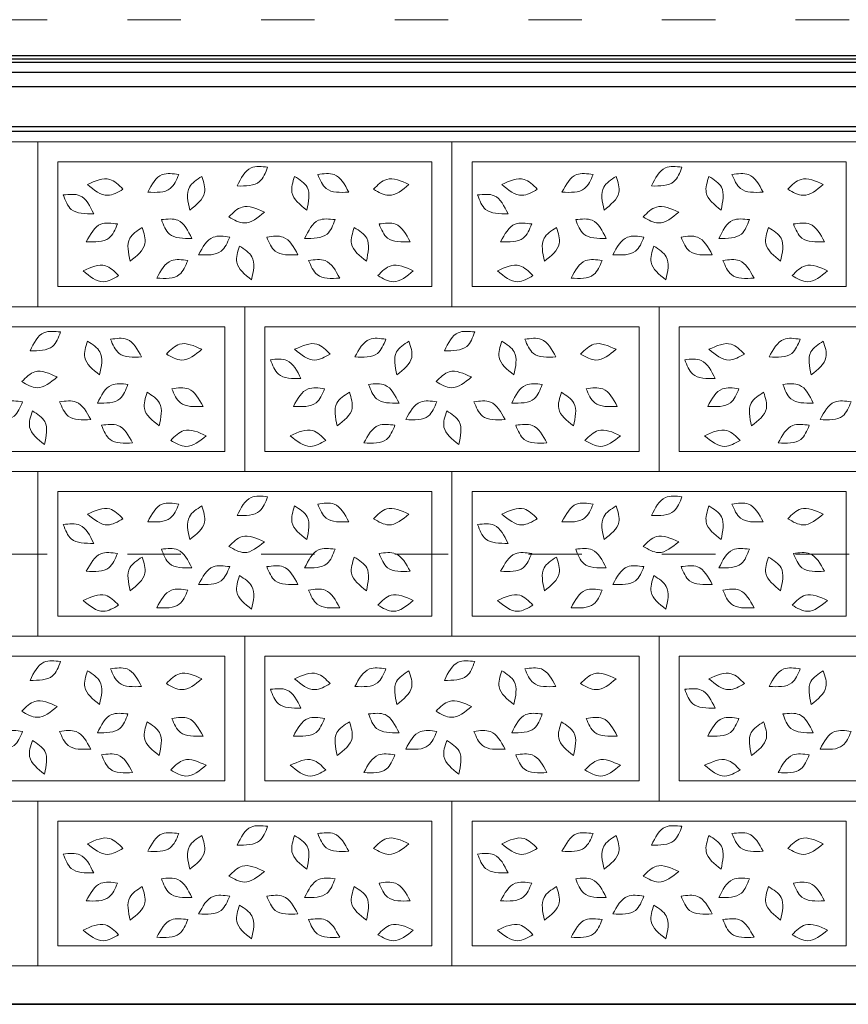
# Model space of a CAD drawing. Units: centimetres. Extents: x -2439 to 4725, y -107832 to -92011.
# Drawn here: x 9 to 195, y -99569 to -99348 of the extents above; entities that cross this region are included whole.
import ezdxf

# ---------------------------------------------------------------- set-up
doc = ezdxf.new("R2010")
doc.units = ezdxf.units.CM
doc.header["$MEASUREMENT"] = 0
doc.linetypes.add('ACAD_ISO03W100', pattern=[30, 12, -18])
doc.layers.add('00-ARCH-ELEWACJE-KRESKOWANIE', color=2, linetype='Continuous')
for name, color, linetype, lineweight in [('00-ARCH-ELEWACJE-OBRYS', 255, 'Continuous', 35), ('00-ARCH-KOTY WYS', 80, 'Continuous', 5), ('00-ARCH-KRESKOWANIE2', 2, 'Continuous', 0)]:
    doc.layers.add(name, color=color, linetype=linetype, lineweight=lineweight)

msp = doc.modelspace()

# ---------------------------------------------------------------- linework, layer by layer
at = {"layer": '00-ARCH-ELEWACJE-KRESKOWANIE', "color": 1}
for p, q in [((735.912, -99356.097), (-349.35, -99356.097)), ((735.912, -99356.856), (-349.35, -99356.856)), ((756.15, -99357.562), (-349.35, -99357.562)), ((756.15, -99359.804), (-349.35, -99359.804)), ((755.65, -99363.054), (-349.35, -99363.054)), ((753.65, -99372.054), (-349.35, -99372.054)), ((739.65, -99373.054), (-349.35, -99373.054))]:
    msp.add_line(p, q, dxfattribs=at)
at = {"layer": '00-ARCH-ELEWACJE-OBRYS', "color": 1}
msp.add_line((970.15, -99569.054), (-2438.57, -99569.054), dxfattribs=at)
at = {"layer": '00-ARCH-KOTY WYS', "linetype": 'ACAD_ISO03W100', "lineweight": 0}
for p, q in [((-2067.21, -99347.968), (4501.386, -99347.968)), ((-2067.21, -99467.968), (4501.386, -99467.968))]:
    msp.add_line(p, q, dxfattribs=at)
at = {"layer": '00-ARCH-KRESKOWANIE2', "color": 161, "true_color": 0x40a5ff}
msp.add_line((-509.35, -99375.406), (735.65, -99375.406), dxfattribs=at)
at = {"layer": '00-ARCH-KRESKOWANIE2'}
for p, q in [((17.15, -99407.906), (17.15, -99379.906)), ((110.15, -99407.906), (110.15, -99379.906)), ((17.15, -99412.406), (101.15, -99412.406)), ((110.15, -99412.406), (194.15, -99412.406)), ((63.65, -99444.906), (63.65, -99416.906)), ((156.65, -99444.906), (156.65, -99416.906)), ((-29.35, -99449.406), (54.65, -99449.406)), ((63.65, -99449.406), (147.65, -99449.406)), ((156.65, -99449.406), (240.65, -99449.406)), ((17.15, -99481.906), (17.15, -99453.906)), ((110.15, -99481.906), (110.15, -99453.906)), ((17.15, -99486.406), (101.15, -99486.406)), ((110.15, -99486.406), (194.15, -99486.406)), ((63.65, -99518.906), (63.65, -99490.906)), ((156.65, -99518.906), (156.65, -99490.906)), ((-29.35, -99523.406), (54.65, -99523.406)), ((63.65, -99523.406), (147.65, -99523.406)), ((156.65, -99523.406), (240.65, -99523.406)), ((17.15, -99555.906), (17.15, -99527.906)), ((110.15, -99555.906), (110.15, -99527.906)), ((17.15, -99560.406), (101.15, -99560.406)), ((110.15, -99560.406), (194.15, -99560.406))]:
    msp.add_line(p, q, dxfattribs=at)
for points in [[(12.65, -99412.406), (-80.35, -99412.406), (-80.35, -99375.406), (12.65, -99375.406)], [(105.65, -99412.406), (12.65, -99412.406), (12.65, -99375.406), (105.65, -99375.406)], [(198.65, -99412.406), (105.65, -99412.406), (105.65, -99375.406), (198.65, -99375.406)], [(17.15, -99379.906), (101.15, -99379.906), (101.15, -99407.906), (17.15, -99407.906)], [(110.15, -99379.906), (194.15, -99379.906), (194.15, -99407.906), (110.15, -99407.906)], [(59.15, -99449.406), (-33.85, -99449.406), (-33.85, -99412.406), (59.15, -99412.406)], [(152.15, -99449.406), (59.15, -99449.406), (59.15, -99412.406), (152.15, -99412.406)], [(245.15, -99449.406), (152.15, -99449.406), (152.15, -99412.406), (245.15, -99412.406)], [(-29.35, -99416.906), (54.65, -99416.906), (54.65, -99444.906), (-29.35, -99444.906)], [(63.65, -99416.906), (147.65, -99416.906), (147.65, -99444.906), (63.65, -99444.906)], [(156.65, -99416.906), (240.65, -99416.906), (240.65, -99444.906), (156.65, -99444.906)], [(105.65, -99486.406), (12.65, -99486.406), (12.65, -99449.406), (105.65, -99449.406)], [(198.65, -99486.406), (105.65, -99486.406), (105.65, -99449.406), (198.65, -99449.406)], [(17.15, -99453.906), (101.15, -99453.906), (101.15, -99481.906), (17.15, -99481.906)], [(110.15, -99453.906), (194.15, -99453.906), (194.15, -99481.906), (110.15, -99481.906)], [(59.15, -99523.406), (-33.85, -99523.406), (-33.85, -99486.406), (59.15, -99486.406)], [(152.15, -99523.406), (59.15, -99523.406), (59.15, -99486.406), (152.15, -99486.406)], [(245.15, -99523.406), (152.15, -99523.406), (152.15, -99486.406), (245.15, -99486.406)], [(-29.35, -99490.906), (54.65, -99490.906), (54.65, -99518.906), (-29.35, -99518.906)], [(63.65, -99490.906), (147.65, -99490.906), (147.65, -99518.906), (63.65, -99518.906)], [(156.65, -99490.906), (240.65, -99490.906), (240.65, -99518.906), (156.65, -99518.906)], [(12.65, -99560.406), (-80.35, -99560.406), (-80.35, -99523.406), (12.65, -99523.406)], [(105.65, -99560.406), (12.65, -99560.406), (12.65, -99523.406), (105.65, -99523.406)], [(198.65, -99560.406), (105.65, -99560.406), (105.65, -99523.406), (198.65, -99523.406)], [(17.15, -99527.906), (101.15, -99527.906), (101.15, -99555.906), (17.15, -99555.906)], [(110.15, -99527.906), (194.15, -99527.906), (194.15, -99555.906), (110.15, -99555.906)]]:
    msp.add_lwpolyline(points, close=True, dxfattribs=at)
msp.add_lwpolyline([(-38.35, -99449.406), (12.65, -99449.406), (12.65, -99486.406), (-38.35, -99486.406)], dxfattribs=at)
for points in [[(37.343, -99386.695), (40.623, -99382.75), (44.326, -99382.723)], [(57.436, -99385.31), (60.569, -99381.247), (64.269, -99381.083)], [(57.436, -99385.31), (62.471, -99384.321), (64.269, -99381.083)], [(82.489, -99386.695), (79.209, -99382.75), (75.506, -99382.723)], [(130.343, -99386.695), (133.623, -99382.75), (137.326, -99382.723)], [(150.436, -99385.31), (153.569, -99381.247), (157.269, -99381.083)], [(150.436, -99385.31), (155.471, -99384.321), (157.269, -99381.083)], [(175.489, -99386.695), (172.209, -99382.75), (168.506, -99382.723)], [(23.831, -99384.985), (28.828, -99383.82), (31.796, -99386.034)], [(37.343, -99386.695), (42.41, -99385.892), (44.326, -99382.723)], [(46.785, -99390.71), (46.704, -99385.58), (49.496, -99383.147)], [(46.785, -99390.71), (50.107, -99386.8), (49.496, -99383.147)], [(73.047, -99390.71), (69.725, -99386.8), (70.336, -99383.147)], [(73.047, -99390.71), (73.128, -99385.58), (70.336, -99383.147)], [(82.489, -99386.695), (77.422, -99385.892), (75.506, -99382.723)], [(96.001, -99384.985), (91.004, -99383.82), (88.035, -99386.034)], [(116.831, -99384.985), (121.828, -99383.82), (124.796, -99386.034)], [(130.343, -99386.695), (135.41, -99385.892), (137.326, -99382.723)], [(139.785, -99390.71), (139.704, -99385.58), (142.496, -99383.147)], [(139.785, -99390.71), (143.107, -99386.8), (142.496, -99383.147)], [(166.047, -99390.71), (162.725, -99386.8), (163.336, -99383.147)], [(166.047, -99390.71), (166.128, -99385.58), (163.336, -99383.147)], [(175.489, -99386.695), (170.422, -99385.892), (168.506, -99382.723)], [(189.001, -99384.985), (184.004, -99383.82), (181.035, -99386.034)], [(23.831, -99384.985), (28.356, -99387.404), (31.796, -99386.034)], [(96.001, -99384.985), (91.476, -99387.404), (88.035, -99386.034)], [(116.831, -99384.985), (121.356, -99387.404), (124.796, -99386.034)], [(189.001, -99384.985), (184.476, -99387.404), (181.035, -99386.034)], [(25.236, -99391.547), (22.103, -99387.483), (18.403, -99387.32)], [(25.236, -99391.547), (20.201, -99390.557), (18.403, -99387.32)], [(118.236, -99391.547), (115.103, -99387.483), (111.403, -99387.32)], [(118.236, -99391.547), (113.201, -99390.557), (111.403, -99387.32)], [(63.544, -99391.196), (58.547, -99390.031), (55.579, -99392.245)], [(63.544, -99391.196), (59.019, -99393.615), (55.579, -99392.245)], [(156.544, -99391.196), (151.547, -99390.031), (148.579, -99392.245)], [(156.544, -99391.196), (152.019, -99393.615), (148.579, -99392.245)], [(23.567, -99397.814), (26.848, -99393.869), (30.551, -99393.841)], [(47.26, -99397.079), (44.127, -99393.016), (40.428, -99392.852)], [(47.26, -99397.079), (42.226, -99396.09), (40.428, -99392.852)], [(72.571, -99397.079), (75.704, -99393.016), (79.404, -99392.852)], [(72.571, -99397.079), (77.606, -99396.09), (79.404, -99392.852)], [(96.264, -99397.814), (92.984, -99393.869), (89.281, -99393.841)], [(116.567, -99397.814), (119.848, -99393.869), (123.551, -99393.841)], [(140.26, -99397.079), (137.127, -99393.016), (133.428, -99392.852)], [(140.26, -99397.079), (135.226, -99396.09), (133.428, -99392.852)], [(165.571, -99397.079), (168.704, -99393.016), (172.404, -99392.852)], [(165.571, -99397.079), (170.606, -99396.09), (172.404, -99392.852)], [(189.264, -99397.814), (185.984, -99393.869), (182.281, -99393.841)], [(23.567, -99397.814), (28.635, -99397.011), (30.551, -99393.841)], [(33.403, -99402.185), (33.322, -99397.055), (36.114, -99394.622)], [(33.403, -99402.185), (36.725, -99398.275), (36.114, -99394.622)], [(86.428, -99402.185), (83.107, -99398.275), (83.717, -99394.622)], [(86.428, -99402.185), (86.51, -99397.055), (83.717, -99394.622)], [(96.264, -99397.814), (91.197, -99397.011), (89.281, -99393.841)], [(116.567, -99397.814), (121.635, -99397.011), (123.551, -99393.841)], [(126.403, -99402.185), (126.322, -99397.055), (129.114, -99394.622)], [(126.403, -99402.185), (129.725, -99398.275), (129.114, -99394.622)], [(179.428, -99402.185), (176.107, -99398.275), (176.717, -99394.622)], [(179.428, -99402.185), (179.51, -99397.055), (176.717, -99394.622)], [(189.264, -99397.814), (184.197, -99397.011), (182.281, -99393.841)], [(48.769, -99400.758), (52.05, -99396.812), (55.753, -99396.785)], [(48.769, -99400.758), (53.837, -99399.955), (55.753, -99396.785)], [(71.063, -99400.758), (67.782, -99396.812), (64.079, -99396.785)], [(71.063, -99400.758), (65.995, -99399.955), (64.079, -99396.785)], [(141.769, -99400.758), (145.05, -99396.812), (148.753, -99396.785)], [(141.769, -99400.758), (146.837, -99399.955), (148.753, -99396.785)], [(164.063, -99400.758), (160.782, -99396.812), (157.079, -99396.785)], [(164.063, -99400.758), (158.995, -99399.955), (157.079, -99396.785)], [(60.673, -99406.355), (57.351, -99402.444), (57.962, -99398.792)], [(60.673, -99406.355), (60.754, -99401.225), (57.962, -99398.792)], [(153.673, -99406.355), (150.351, -99402.444), (150.962, -99398.792)], [(153.673, -99406.355), (153.754, -99401.225), (150.962, -99398.792)], [(39.373, -99406.015), (42.654, -99402.069), (46.357, -99402.042)], [(39.373, -99406.015), (44.441, -99405.211), (46.357, -99402.042)], [(80.458, -99406.015), (77.178, -99402.069), (73.475, -99402.042)], [(80.458, -99406.015), (75.391, -99405.211), (73.475, -99402.042)], [(132.373, -99406.015), (135.654, -99402.069), (139.357, -99402.042)], [(132.373, -99406.015), (137.441, -99405.211), (139.357, -99402.042)], [(173.458, -99406.015), (170.178, -99402.069), (166.475, -99402.042)], [(173.458, -99406.015), (168.391, -99405.211), (166.475, -99402.042)], [(22.863, -99404.377), (27.86, -99403.212), (30.829, -99405.426)], [(22.863, -99404.377), (27.388, -99406.796), (30.829, -99405.426)], [(96.969, -99404.377), (91.972, -99403.212), (89.003, -99405.426)], [(96.969, -99404.377), (92.444, -99406.796), (89.003, -99405.426)], [(115.863, -99404.377), (120.86, -99403.212), (123.829, -99405.426)], [(115.863, -99404.377), (120.388, -99406.796), (123.829, -99405.426)], [(189.969, -99404.377), (184.972, -99403.212), (182.003, -99405.426)], [(189.969, -99404.377), (185.444, -99406.796), (182.003, -99405.426)], [(10.936, -99422.31), (14.069, -99418.247), (17.769, -99418.083)], [(103.936, -99422.31), (107.069, -99418.247), (110.769, -99418.083)], [(10.936, -99422.31), (15.971, -99421.321), (17.769, -99418.083)], [(35.989, -99423.695), (32.709, -99419.75), (29.006, -99419.723)], [(35.989, -99423.695), (30.922, -99422.892), (29.006, -99419.723)], [(83.843, -99423.695), (87.123, -99419.75), (90.826, -99419.723)], [(83.843, -99423.695), (88.91, -99422.892), (90.826, -99419.723)], [(103.936, -99422.31), (108.971, -99421.321), (110.769, -99418.083)], [(128.989, -99423.695), (125.709, -99419.75), (122.006, -99419.723)], [(128.989, -99423.695), (123.922, -99422.892), (122.006, -99419.723)], [(176.843, -99423.695), (180.123, -99419.75), (183.826, -99419.723)], [(176.843, -99423.695), (181.91, -99422.892), (183.826, -99419.723)], [(26.547, -99427.71), (23.225, -99423.8), (23.836, -99420.147)], [(26.547, -99427.71), (26.628, -99422.58), (23.836, -99420.147)], [(49.501, -99421.985), (44.504, -99420.82), (41.535, -99423.034)], [(49.501, -99421.985), (44.976, -99424.404), (41.535, -99423.034)], [(70.331, -99421.985), (75.328, -99420.82), (78.296, -99423.034)], [(70.331, -99421.985), (74.856, -99424.404), (78.296, -99423.034)], [(93.285, -99427.71), (93.204, -99422.58), (95.996, -99420.147)], [(93.285, -99427.71), (96.607, -99423.8), (95.996, -99420.147)], [(119.547, -99427.71), (116.225, -99423.8), (116.836, -99420.147)], [(119.547, -99427.71), (119.628, -99422.58), (116.836, -99420.147)], [(142.501, -99421.985), (137.504, -99420.82), (134.535, -99423.034)], [(142.501, -99421.985), (137.976, -99424.404), (134.535, -99423.034)], [(163.331, -99421.985), (168.328, -99420.82), (171.296, -99423.034)], [(163.331, -99421.985), (167.856, -99424.404), (171.296, -99423.034)], [(186.285, -99427.71), (186.204, -99422.58), (188.996, -99420.147)], [(186.285, -99427.71), (189.607, -99423.8), (188.996, -99420.147)], [(71.736, -99428.547), (68.603, -99424.483), (64.903, -99424.32)], [(71.736, -99428.547), (66.701, -99427.557), (64.903, -99424.32)], [(164.736, -99428.547), (161.603, -99424.483), (157.903, -99424.32)], [(164.736, -99428.547), (159.701, -99427.557), (157.903, -99424.32)], [(17.044, -99428.196), (12.047, -99427.031), (9.079, -99429.245)], [(110.044, -99428.196), (105.047, -99427.031), (102.079, -99429.245)], [(17.044, -99428.196), (12.519, -99430.615), (9.079, -99429.245)], [(110.044, -99428.196), (105.519, -99430.615), (102.079, -99429.245)], [(26.071, -99434.079), (29.204, -99430.016), (32.904, -99429.852)], [(26.071, -99434.079), (31.106, -99433.09), (32.904, -99429.852)], [(49.764, -99434.814), (46.484, -99430.869), (42.781, -99430.841)], [(49.764, -99434.814), (44.697, -99434.011), (42.781, -99430.841)], [(70.067, -99434.814), (73.348, -99430.869), (77.051, -99430.841)], [(70.067, -99434.814), (75.135, -99434.011), (77.051, -99430.841)], [(93.76, -99434.079), (90.627, -99430.016), (86.928, -99429.852)], [(93.76, -99434.079), (88.726, -99433.09), (86.928, -99429.852)], [(119.071, -99434.079), (122.204, -99430.016), (125.904, -99429.852)], [(119.071, -99434.079), (124.106, -99433.09), (125.904, -99429.852)], [(142.764, -99434.814), (139.484, -99430.869), (135.781, -99430.841)], [(142.764, -99434.814), (137.697, -99434.011), (135.781, -99430.841)], [(163.067, -99434.814), (166.348, -99430.869), (170.051, -99430.841)], [(163.067, -99434.814), (168.135, -99434.011), (170.051, -99430.841)], [(186.76, -99434.079), (183.627, -99430.016), (179.928, -99429.852)], [(186.76, -99434.079), (181.726, -99433.09), (179.928, -99429.852)], [(39.928, -99439.185), (36.607, -99435.275), (37.217, -99431.622)], [(39.928, -99439.185), (40.01, -99434.055), (37.217, -99431.622)], [(79.903, -99439.185), (79.822, -99434.055), (82.614, -99431.622)], [(79.903, -99439.185), (83.225, -99435.275), (82.614, -99431.622)], [(132.928, -99439.185), (129.607, -99435.275), (130.217, -99431.622)], [(132.928, -99439.185), (133.01, -99434.055), (130.217, -99431.622)], [(172.903, -99439.185), (172.822, -99434.055), (175.614, -99431.622)], [(172.903, -99439.185), (176.225, -99435.275), (175.614, -99431.622)], [(2.269, -99437.758), (5.55, -99433.812), (9.253, -99433.785)], [(2.269, -99437.758), (7.337, -99436.955), (9.253, -99433.785)], [(24.563, -99437.758), (21.282, -99433.812), (17.579, -99433.785)], [(24.563, -99437.758), (19.495, -99436.955), (17.579, -99433.785)], [(95.269, -99437.758), (98.55, -99433.812), (102.253, -99433.785)], [(95.269, -99437.758), (100.337, -99436.955), (102.253, -99433.785)], [(117.563, -99437.758), (114.282, -99433.812), (110.579, -99433.785)], [(117.563, -99437.758), (112.495, -99436.955), (110.579, -99433.785)], [(188.269, -99437.758), (191.55, -99433.812), (195.253, -99433.785)], [(188.269, -99437.758), (193.337, -99436.955), (195.253, -99433.785)], [(14.173, -99443.355), (10.851, -99439.444), (11.462, -99435.792)], [(14.173, -99443.355), (14.254, -99438.225), (11.462, -99435.792)], [(107.173, -99443.355), (103.851, -99439.444), (104.462, -99435.792)], [(107.173, -99443.355), (107.254, -99438.225), (104.462, -99435.792)], [(33.958, -99443.015), (30.678, -99439.069), (26.975, -99439.042)], [(33.958, -99443.015), (28.891, -99442.211), (26.975, -99439.042)], [(50.469, -99441.377), (45.472, -99440.212), (42.503, -99442.426)], [(69.363, -99441.377), (74.36, -99440.212), (77.329, -99442.426)], [(85.873, -99443.015), (89.154, -99439.069), (92.857, -99439.042)], [(85.873, -99443.015), (90.941, -99442.211), (92.857, -99439.042)], [(126.958, -99443.015), (123.678, -99439.069), (119.975, -99439.042)], [(126.958, -99443.015), (121.891, -99442.211), (119.975, -99439.042)], [(143.469, -99441.377), (138.472, -99440.212), (135.503, -99442.426)], [(162.363, -99441.377), (167.36, -99440.212), (170.329, -99442.426)], [(178.873, -99443.015), (182.154, -99439.069), (185.857, -99439.042)], [(178.873, -99443.015), (183.941, -99442.211), (185.857, -99439.042)], [(50.469, -99441.377), (45.944, -99443.796), (42.503, -99442.426)], [(69.363, -99441.377), (73.888, -99443.796), (77.329, -99442.426)], [(143.469, -99441.377), (138.944, -99443.796), (135.503, -99442.426)], [(162.363, -99441.377), (166.888, -99443.796), (170.329, -99442.426)], [(57.436, -99459.31), (60.569, -99455.247), (64.269, -99455.083)], [(57.436, -99459.31), (62.471, -99458.321), (64.269, -99455.083)], [(150.436, -99459.31), (153.569, -99455.247), (157.269, -99455.083)], [(150.436, -99459.31), (155.471, -99458.321), (157.269, -99455.083)], [(23.831, -99458.985), (28.828, -99457.82), (31.796, -99460.034)], [(37.343, -99460.695), (40.623, -99456.75), (44.326, -99456.723)], [(37.343, -99460.695), (42.41, -99459.892), (44.326, -99456.723)], [(46.785, -99464.71), (46.704, -99459.58), (49.496, -99457.147)], [(46.785, -99464.71), (50.107, -99460.8), (49.496, -99457.147)], [(73.047, -99464.71), (69.725, -99460.8), (70.336, -99457.147)], [(73.047, -99464.71), (73.128, -99459.58), (70.336, -99457.147)], [(82.489, -99460.695), (79.209, -99456.75), (75.506, -99456.723)], [(82.489, -99460.695), (77.422, -99459.892), (75.506, -99456.723)], [(96.001, -99458.985), (91.004, -99457.82), (88.035, -99460.034)], [(116.831, -99458.985), (121.828, -99457.82), (124.796, -99460.034)], [(130.343, -99460.695), (133.623, -99456.75), (137.326, -99456.723)], [(130.343, -99460.695), (135.41, -99459.892), (137.326, -99456.723)], [(139.785, -99464.71), (139.704, -99459.58), (142.496, -99457.147)], [(139.785, -99464.71), (143.107, -99460.8), (142.496, -99457.147)], [(166.047, -99464.71), (162.725, -99460.8), (163.336, -99457.147)], [(166.047, -99464.71), (166.128, -99459.58), (163.336, -99457.147)], [(175.489, -99460.695), (172.209, -99456.75), (168.506, -99456.723)], [(175.489, -99460.695), (170.422, -99459.892), (168.506, -99456.723)], [(189.001, -99458.985), (184.004, -99457.82), (181.035, -99460.034)], [(23.831, -99458.985), (28.356, -99461.404), (31.796, -99460.034)], [(96.001, -99458.985), (91.476, -99461.404), (88.035, -99460.034)], [(116.831, -99458.985), (121.356, -99461.404), (124.796, -99460.034)], [(189.001, -99458.985), (184.476, -99461.404), (181.035, -99460.034)], [(25.236, -99465.547), (22.103, -99461.483), (18.403, -99461.32)], [(25.236, -99465.547), (20.201, -99464.557), (18.403, -99461.32)], [(118.236, -99465.547), (115.103, -99461.483), (111.403, -99461.32)], [(118.236, -99465.547), (113.201, -99464.557), (111.403, -99461.32)], [(63.544, -99465.196), (58.547, -99464.031), (55.579, -99466.245)], [(156.544, -99465.196), (151.547, -99464.031), (148.579, -99466.245)], [(63.544, -99465.196), (59.019, -99467.615), (55.579, -99466.245)], [(156.544, -99465.196), (152.019, -99467.615), (148.579, -99466.245)], [(23.567, -99471.814), (26.848, -99467.869), (30.551, -99467.841)], [(23.567, -99471.814), (28.635, -99471.011), (30.551, -99467.841)], [(33.403, -99476.185), (33.322, -99471.055), (36.114, -99468.622)], [(33.403, -99476.185), (36.725, -99472.275), (36.114, -99468.622)], [(47.26, -99471.079), (44.127, -99467.016), (40.428, -99466.852)], [(47.26, -99471.079), (42.226, -99470.09), (40.428, -99466.852)], [(72.571, -99471.079), (75.704, -99467.016), (79.404, -99466.852)], [(72.571, -99471.079), (77.606, -99470.09), (79.404, -99466.852)], [(86.428, -99476.185), (83.107, -99472.275), (83.717, -99468.622)], [(86.428, -99476.185), (86.51, -99471.055), (83.717, -99468.622)], [(96.264, -99471.814), (92.984, -99467.869), (89.281, -99467.841)], [(96.264, -99471.814), (91.197, -99471.011), (89.281, -99467.841)], [(116.567, -99471.814), (119.848, -99467.869), (123.551, -99467.841)], [(116.567, -99471.814), (121.635, -99471.011), (123.551, -99467.841)], [(126.403, -99476.185), (126.322, -99471.055), (129.114, -99468.622)], [(126.403, -99476.185), (129.725, -99472.275), (129.114, -99468.622)], [(140.26, -99471.079), (137.127, -99467.016), (133.428, -99466.852)], [(140.26, -99471.079), (135.226, -99470.09), (133.428, -99466.852)], [(165.571, -99471.079), (168.704, -99467.016), (172.404, -99466.852)], [(165.571, -99471.079), (170.606, -99470.09), (172.404, -99466.852)], [(179.428, -99476.185), (176.107, -99472.275), (176.717, -99468.622)], [(179.428, -99476.185), (179.51, -99471.055), (176.717, -99468.622)], [(189.264, -99471.814), (185.984, -99467.869), (182.281, -99467.841)], [(189.264, -99471.814), (184.197, -99471.011), (182.281, -99467.841)], [(48.769, -99474.758), (52.05, -99470.812), (55.753, -99470.785)], [(48.769, -99474.758), (53.837, -99473.955), (55.753, -99470.785)], [(71.063, -99474.758), (67.782, -99470.812), (64.079, -99470.785)], [(71.063, -99474.758), (65.995, -99473.955), (64.079, -99470.785)], [(141.769, -99474.758), (145.05, -99470.812), (148.753, -99470.785)], [(141.769, -99474.758), (146.837, -99473.955), (148.753, -99470.785)], [(164.063, -99474.758), (160.782, -99470.812), (157.079, -99470.785)], [(164.063, -99474.758), (158.995, -99473.955), (157.079, -99470.785)], [(60.673, -99480.355), (57.351, -99476.444), (57.962, -99472.792)], [(60.673, -99480.355), (60.754, -99475.225), (57.962, -99472.792)], [(153.673, -99480.355), (150.351, -99476.444), (150.962, -99472.792)], [(153.673, -99480.355), (153.754, -99475.225), (150.962, -99472.792)], [(22.863, -99478.377), (27.86, -99477.212), (30.829, -99479.426)], [(39.373, -99480.015), (42.654, -99476.069), (46.357, -99476.042)], [(39.373, -99480.015), (44.441, -99479.211), (46.357, -99476.042)], [(80.458, -99480.015), (77.178, -99476.069), (73.475, -99476.042)], [(80.458, -99480.015), (75.391, -99479.211), (73.475, -99476.042)], [(96.969, -99478.377), (91.972, -99477.212), (89.003, -99479.426)], [(115.863, -99478.377), (120.86, -99477.212), (123.829, -99479.426)], [(132.373, -99480.015), (135.654, -99476.069), (139.357, -99476.042)], [(132.373, -99480.015), (137.441, -99479.211), (139.357, -99476.042)], [(173.458, -99480.015), (170.178, -99476.069), (166.475, -99476.042)], [(173.458, -99480.015), (168.391, -99479.211), (166.475, -99476.042)], [(189.969, -99478.377), (184.972, -99477.212), (182.003, -99479.426)], [(22.863, -99478.377), (27.388, -99480.796), (30.829, -99479.426)], [(96.969, -99478.377), (92.444, -99480.796), (89.003, -99479.426)], [(115.863, -99478.377), (120.388, -99480.796), (123.829, -99479.426)], [(189.969, -99478.377), (185.444, -99480.796), (182.003, -99479.426)], [(10.936, -99496.31), (14.069, -99492.247), (17.769, -99492.083)], [(10.936, -99496.31), (15.971, -99495.321), (17.769, -99492.083)], [(103.936, -99496.31), (107.069, -99492.247), (110.769, -99492.083)], [(103.936, -99496.31), (108.971, -99495.321), (110.769, -99492.083)], [(26.547, -99501.71), (23.225, -99497.8), (23.836, -99494.147)], [(26.547, -99501.71), (26.628, -99496.58), (23.836, -99494.147)], [(35.989, -99497.695), (32.709, -99493.75), (29.006, -99493.723)], [(35.989, -99497.695), (30.922, -99496.892), (29.006, -99493.723)], [(49.501, -99495.985), (44.504, -99494.82), (41.535, -99497.034)], [(70.331, -99495.985), (75.328, -99494.82), (78.296, -99497.034)], [(83.843, -99497.695), (87.123, -99493.75), (90.826, -99493.723)], [(83.843, -99497.695), (88.91, -99496.892), (90.826, -99493.723)], [(93.285, -99501.71), (93.204, -99496.58), (95.996, -99494.147)], [(93.285, -99501.71), (96.607, -99497.8), (95.996, -99494.147)], [(119.547, -99501.71), (116.225, -99497.8), (116.836, -99494.147)], [(119.547, -99501.71), (119.628, -99496.58), (116.836, -99494.147)], [(128.989, -99497.695), (125.709, -99493.75), (122.006, -99493.723)], [(128.989, -99497.695), (123.922, -99496.892), (122.006, -99493.723)], [(142.501, -99495.985), (137.504, -99494.82), (134.535, -99497.034)], [(163.331, -99495.985), (168.328, -99494.82), (171.296, -99497.034)], [(176.843, -99497.695), (180.123, -99493.75), (183.826, -99493.723)], [(176.843, -99497.695), (181.91, -99496.892), (183.826, -99493.723)], [(186.285, -99501.71), (186.204, -99496.58), (188.996, -99494.147)], [(186.285, -99501.71), (189.607, -99497.8), (188.996, -99494.147)], [(49.501, -99495.985), (44.976, -99498.404), (41.535, -99497.034)], [(70.331, -99495.985), (74.856, -99498.404), (78.296, -99497.034)], [(142.501, -99495.985), (137.976, -99498.404), (134.535, -99497.034)], [(163.331, -99495.985), (167.856, -99498.404), (171.296, -99497.034)], [(71.736, -99502.547), (68.603, -99498.483), (64.903, -99498.32)], [(71.736, -99502.547), (66.701, -99501.557), (64.903, -99498.32)], [(164.736, -99502.547), (161.603, -99498.483), (157.903, -99498.32)], [(164.736, -99502.547), (159.701, -99501.557), (157.903, -99498.32)], [(17.044, -99502.196), (12.047, -99501.031), (9.079, -99503.245)], [(110.044, -99502.196), (105.047, -99501.031), (102.079, -99503.245)], [(17.044, -99502.196), (12.519, -99504.615), (9.079, -99503.245)], [(26.071, -99508.079), (29.204, -99504.016), (32.904, -99503.852)], [(26.071, -99508.079), (31.106, -99507.09), (32.904, -99503.852)], [(93.76, -99508.079), (90.627, -99504.016), (86.928, -99503.852)], [(93.76, -99508.079), (88.726, -99507.09), (86.928, -99503.852)], [(110.044, -99502.196), (105.519, -99504.615), (102.079, -99503.245)], [(119.071, -99508.079), (122.204, -99504.016), (125.904, -99503.852)], [(119.071, -99508.079), (124.106, -99507.09), (125.904, -99503.852)], [(186.76, -99508.079), (183.627, -99504.016), (179.928, -99503.852)], [(186.76, -99508.079), (181.726, -99507.09), (179.928, -99503.852)], [(39.928, -99513.185), (36.607, -99509.275), (37.217, -99505.622)], [(39.928, -99513.185), (40.01, -99508.055), (37.217, -99505.622)], [(49.764, -99508.814), (46.484, -99504.869), (42.781, -99504.841)], [(49.764, -99508.814), (44.697, -99508.011), (42.781, -99504.841)], [(70.067, -99508.814), (73.348, -99504.869), (77.051, -99504.841)], [(70.067, -99508.814), (75.135, -99508.011), (77.051, -99504.841)], [(79.903, -99513.185), (79.822, -99508.055), (82.614, -99505.622)], [(79.903, -99513.185), (83.225, -99509.275), (82.614, -99505.622)], [(132.928, -99513.185), (129.607, -99509.275), (130.217, -99505.622)], [(132.928, -99513.185), (133.01, -99508.055), (130.217, -99505.622)], [(142.764, -99508.814), (139.484, -99504.869), (135.781, -99504.841)], [(142.764, -99508.814), (137.697, -99508.011), (135.781, -99504.841)], [(163.067, -99508.814), (166.348, -99504.869), (170.051, -99504.841)], [(163.067, -99508.814), (168.135, -99508.011), (170.051, -99504.841)], [(172.903, -99513.185), (172.822, -99508.055), (175.614, -99505.622)], [(172.903, -99513.185), (176.225, -99509.275), (175.614, -99505.622)], [(2.269, -99511.758), (5.55, -99507.812), (9.253, -99507.785)], [(2.269, -99511.758), (7.337, -99510.955), (9.253, -99507.785)], [(24.563, -99511.758), (21.282, -99507.812), (17.579, -99507.785)], [(24.563, -99511.758), (19.495, -99510.955), (17.579, -99507.785)], [(95.269, -99511.758), (98.55, -99507.812), (102.253, -99507.785)], [(95.269, -99511.758), (100.337, -99510.955), (102.253, -99507.785)], [(117.563, -99511.758), (114.282, -99507.812), (110.579, -99507.785)], [(117.563, -99511.758), (112.495, -99510.955), (110.579, -99507.785)], [(188.269, -99511.758), (191.55, -99507.812), (195.253, -99507.785)], [(188.269, -99511.758), (193.337, -99510.955), (195.253, -99507.785)], [(14.173, -99517.355), (10.851, -99513.444), (11.462, -99509.792)], [(14.173, -99517.355), (14.254, -99512.225), (11.462, -99509.792)], [(107.173, -99517.355), (103.851, -99513.444), (104.462, -99509.792)], [(107.173, -99517.355), (107.254, -99512.225), (104.462, -99509.792)], [(33.958, -99517.015), (30.678, -99513.069), (26.975, -99513.042)], [(85.873, -99517.015), (89.154, -99513.069), (92.857, -99513.042)], [(126.958, -99517.015), (123.678, -99513.069), (119.975, -99513.042)], [(178.873, -99517.015), (182.154, -99513.069), (185.857, -99513.042)], [(33.958, -99517.015), (28.891, -99516.211), (26.975, -99513.042)], [(50.469, -99515.377), (45.472, -99514.212), (42.503, -99516.426)], [(69.363, -99515.377), (74.36, -99514.212), (77.329, -99516.426)], [(85.873, -99517.015), (90.941, -99516.211), (92.857, -99513.042)], [(126.958, -99517.015), (121.891, -99516.211), (119.975, -99513.042)], [(143.469, -99515.377), (138.472, -99514.212), (135.503, -99516.426)], [(162.363, -99515.377), (167.36, -99514.212), (170.329, -99516.426)], [(178.873, -99517.015), (183.941, -99516.211), (185.857, -99513.042)], [(50.469, -99515.377), (45.944, -99517.796), (42.503, -99516.426)], [(69.363, -99515.377), (73.888, -99517.796), (77.329, -99516.426)], [(143.469, -99515.377), (138.944, -99517.796), (135.503, -99516.426)], [(162.363, -99515.377), (166.888, -99517.796), (170.329, -99516.426)], [(37.343, -99534.695), (40.623, -99530.75), (44.326, -99530.723)], [(57.436, -99533.31), (60.569, -99529.247), (64.269, -99529.083)], [(57.436, -99533.31), (62.471, -99532.321), (64.269, -99529.083)], [(82.489, -99534.695), (79.209, -99530.75), (75.506, -99530.723)], [(130.343, -99534.695), (133.623, -99530.75), (137.326, -99530.723)], [(150.436, -99533.31), (153.569, -99529.247), (157.269, -99529.083)], [(150.436, -99533.31), (155.471, -99532.321), (157.269, -99529.083)], [(175.489, -99534.695), (172.209, -99530.75), (168.506, -99530.723)], [(23.831, -99532.985), (28.828, -99531.82), (31.796, -99534.034)], [(37.343, -99534.695), (42.41, -99533.892), (44.326, -99530.723)], [(46.785, -99538.71), (46.704, -99533.58), (49.496, -99531.147)], [(46.785, -99538.71), (50.107, -99534.8), (49.496, -99531.147)], [(73.047, -99538.71), (69.725, -99534.8), (70.336, -99531.147)], [(73.047, -99538.71), (73.128, -99533.58), (70.336, -99531.147)], [(82.489, -99534.695), (77.422, -99533.892), (75.506, -99530.723)], [(96.001, -99532.985), (91.004, -99531.82), (88.035, -99534.034)], [(116.831, -99532.985), (121.828, -99531.82), (124.796, -99534.034)], [(130.343, -99534.695), (135.41, -99533.892), (137.326, -99530.723)], [(139.785, -99538.71), (139.704, -99533.58), (142.496, -99531.147)], [(139.785, -99538.71), (143.107, -99534.8), (142.496, -99531.147)], [(166.047, -99538.71), (162.725, -99534.8), (163.336, -99531.147)], [(166.047, -99538.71), (166.128, -99533.58), (163.336, -99531.147)], [(175.489, -99534.695), (170.422, -99533.892), (168.506, -99530.723)], [(189.001, -99532.985), (184.004, -99531.82), (181.035, -99534.034)], [(23.831, -99532.985), (28.356, -99535.404), (31.796, -99534.034)], [(96.001, -99532.985), (91.476, -99535.404), (88.035, -99534.034)], [(116.831, -99532.985), (121.356, -99535.404), (124.796, -99534.034)], [(189.001, -99532.985), (184.476, -99535.404), (181.035, -99534.034)], [(25.236, -99539.547), (22.103, -99535.483), (18.403, -99535.32)], [(25.236, -99539.547), (20.201, -99538.557), (18.403, -99535.32)], [(118.236, -99539.547), (115.103, -99535.483), (111.403, -99535.32)], [(118.236, -99539.547), (113.201, -99538.557), (111.403, -99535.32)], [(63.544, -99539.196), (58.547, -99538.031), (55.579, -99540.245)], [(63.544, -99539.196), (59.019, -99541.615), (55.579, -99540.245)], [(156.544, -99539.196), (151.547, -99538.031), (148.579, -99540.245)], [(156.544, -99539.196), (152.019, -99541.615), (148.579, -99540.245)], [(23.567, -99545.814), (26.848, -99541.869), (30.551, -99541.841)], [(47.26, -99545.079), (44.127, -99541.016), (40.428, -99540.852)], [(47.26, -99545.079), (42.226, -99544.09), (40.428, -99540.852)], [(72.571, -99545.079), (75.704, -99541.016), (79.404, -99540.852)], [(72.571, -99545.079), (77.606, -99544.09), (79.404, -99540.852)], [(96.264, -99545.814), (92.984, -99541.869), (89.281, -99541.841)], [(116.567, -99545.814), (119.848, -99541.869), (123.551, -99541.841)], [(140.26, -99545.079), (137.127, -99541.016), (133.428, -99540.852)], [(140.26, -99545.079), (135.226, -99544.09), (133.428, -99540.852)], [(165.571, -99545.079), (168.704, -99541.016), (172.404, -99540.852)], [(165.571, -99545.079), (170.606, -99544.09), (172.404, -99540.852)], [(189.264, -99545.814), (185.984, -99541.869), (182.281, -99541.841)], [(23.567, -99545.814), (28.635, -99545.011), (30.551, -99541.841)], [(33.403, -99550.185), (33.322, -99545.055), (36.114, -99542.622)], [(33.403, -99550.185), (36.725, -99546.275), (36.114, -99542.622)], [(86.428, -99550.185), (83.107, -99546.275), (83.717, -99542.622)], [(86.428, -99550.185), (86.51, -99545.055), (83.717, -99542.622)], [(96.264, -99545.814), (91.197, -99545.011), (89.281, -99541.841)], [(116.567, -99545.814), (121.635, -99545.011), (123.551, -99541.841)], [(126.403, -99550.185), (126.322, -99545.055), (129.114, -99542.622)], [(126.403, -99550.185), (129.725, -99546.275), (129.114, -99542.622)], [(179.428, -99550.185), (176.107, -99546.275), (176.717, -99542.622)], [(179.428, -99550.185), (179.51, -99545.055), (176.717, -99542.622)], [(189.264, -99545.814), (184.197, -99545.011), (182.281, -99541.841)], [(48.769, -99548.758), (52.05, -99544.812), (55.753, -99544.785)], [(48.769, -99548.758), (53.837, -99547.955), (55.753, -99544.785)], [(71.063, -99548.758), (67.782, -99544.812), (64.079, -99544.785)], [(71.063, -99548.758), (65.995, -99547.955), (64.079, -99544.785)], [(141.769, -99548.758), (145.05, -99544.812), (148.753, -99544.785)], [(141.769, -99548.758), (146.837, -99547.955), (148.753, -99544.785)], [(164.063, -99548.758), (160.782, -99544.812), (157.079, -99544.785)], [(164.063, -99548.758), (158.995, -99547.955), (157.079, -99544.785)], [(60.673, -99554.355), (57.351, -99550.444), (57.962, -99546.792)], [(60.673, -99554.355), (60.754, -99549.225), (57.962, -99546.792)], [(153.673, -99554.355), (150.351, -99550.444), (150.962, -99546.792)], [(153.673, -99554.355), (153.754, -99549.225), (150.962, -99546.792)], [(39.373, -99554.015), (42.654, -99550.069), (46.357, -99550.042)], [(39.373, -99554.015), (44.441, -99553.211), (46.357, -99550.042)], [(80.458, -99554.015), (77.178, -99550.069), (73.475, -99550.042)], [(80.458, -99554.015), (75.391, -99553.211), (73.475, -99550.042)], [(132.373, -99554.015), (135.654, -99550.069), (139.357, -99550.042)], [(132.373, -99554.015), (137.441, -99553.211), (139.357, -99550.042)], [(173.458, -99554.015), (170.178, -99550.069), (166.475, -99550.042)], [(173.458, -99554.015), (168.391, -99553.211), (166.475, -99550.042)], [(22.863, -99552.377), (27.86, -99551.212), (30.829, -99553.426)], [(22.863, -99552.377), (27.388, -99554.796), (30.829, -99553.426)], [(96.969, -99552.377), (91.972, -99551.212), (89.003, -99553.426)], [(96.969, -99552.377), (92.444, -99554.796), (89.003, -99553.426)], [(115.863, -99552.377), (120.86, -99551.212), (123.829, -99553.426)], [(115.863, -99552.377), (120.388, -99554.796), (123.829, -99553.426)], [(189.969, -99552.377), (184.972, -99551.212), (182.003, -99553.426)], [(189.969, -99552.377), (185.444, -99554.796), (182.003, -99553.426)]]:
    msp.add_spline(points, degree=3, dxfattribs=at)

doc.saveas('drawing.dxf')
